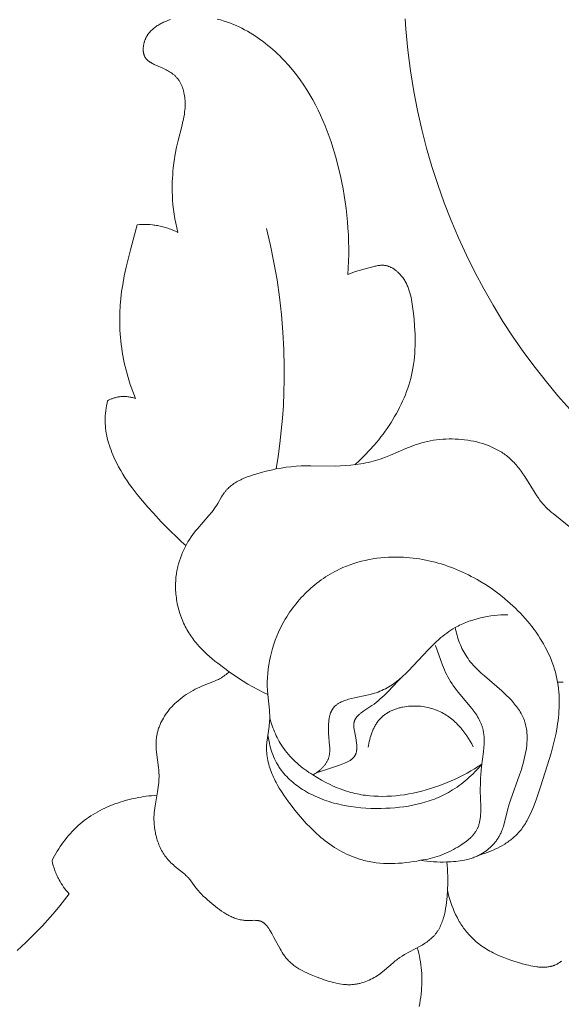
# Model space of a CAD drawing. Units: millimetres. Extents: x 5621 to 13363, y 1997 to 5322.
# Drawn here: x 6905 to 6932, y 4365 to 4415 of the extents above; entities that cross this region are included whole.
import ezdxf

# ---------------------------------------------------------------- set-up
doc = ezdxf.new("R2010")
doc.units = ezdxf.units.MM
doc.header["$PDMODE"] = 3
doc.layers.get('0').update_dxf_attribs({"lineweight": 13})
doc.layers.add('АИ_Деревянные конструкции', color=250, linetype='Continuous', lineweight=15)
doc.styles.add('style1', font='txt')
doc.dimstyles.new('1_2', dxfattribs={"dimtxt": 14, "dimasz": 6, "dimexe": 0, "dimexo": 0, "dimgap": 6, "dimtad": 1, "dimdec": 0, "dimtxsty": 'style1', "dimcen": 25, "dimclrd": 1, "dimclre": 1, "dimclrt": 1, "dimadec": 0, "dimazin": 0, "dimtfac": 1, "dimtdec": 0, "dimtmove": 0, "dimatfit": 3, "dimfxl": 1, "dimtfill": 1, "dimarcsym": 0})

# ---------------------------------------------------------------- blocks, each defined once
blk = doc.blocks.new('N.VRS-005_150_321')
for points in [[(-21.512, -146.236), (-22.109, -145.555), (-22.688, -144.859), (-23.248, -144.148), (-23.811, -143.39), (-24.351, -142.615), (-24.868, -141.823), (-25.362, -141.015), (-25.833, -140.191), (-26.279, -139.353), (-26.701, -138.501), (-27.099, -137.635), (-27.471, -136.755), (-27.818, -135.864), (-28.139, -134.96), (-28.433, -134.045), (-28.701, -133.12), (-28.941, -132.184), (-29.154, -131.239), (-29.339, -130.285), (-29.506, -129.248), (-29.639, -128.204), (-29.737, -127.154), (-29.772, -126.628)], [(-41.199, -137.358), (-41.254, -137.13), (-41.303, -136.901), (-41.346, -136.671), (-41.384, -136.439), (-41.415, -136.207), (-41.441, -135.973), (-41.46, -135.739), (-41.473, -135.505), (-41.479, -135.331), (-41.481, -135.158), (-41.48, -134.984), (-41.475, -134.81), (-41.467, -134.636), (-41.456, -134.462), (-41.442, -134.289), (-41.424, -134.116), (-41.38, -133.77), (-41.324, -133.426), (-41.256, -133.085), (-41.178, -132.745), (-40.994, -132.034), (-40.938, -131.796), (-40.913, -131.676), (-40.89, -131.556), (-40.87, -131.435), (-40.854, -131.314), (-40.842, -131.192), (-40.837, -131.13), (-40.834, -131.069), (-40.831, -131.007), (-40.83, -130.945), (-40.83, -130.882), (-40.832, -130.82), (-40.835, -130.74), (-40.841, -130.66), (-40.85, -130.58), (-40.861, -130.5), (-40.874, -130.421), (-40.89, -130.342), (-40.899, -130.303), (-40.908, -130.264), (-40.918, -130.225), (-40.929, -130.187), (-40.941, -130.149), (-40.953, -130.111), (-40.966, -130.074), (-40.98, -130.038), (-40.994, -130.001), (-41.01, -129.965), (-41.025, -129.93), (-41.042, -129.895), (-41.06, -129.861), (-41.078, -129.827), (-41.097, -129.794), (-41.117, -129.762), (-41.137, -129.73), (-41.159, -129.699), (-41.181, -129.668), (-41.204, -129.639), (-41.225, -129.613), (-41.247, -129.588), (-41.269, -129.564), (-41.292, -129.54), (-41.315, -129.517), (-41.339, -129.494), (-41.364, -129.472), (-41.389, -129.45), (-41.415, -129.429), (-41.441, -129.408), (-41.467, -129.388), (-41.495, -129.368), (-41.55, -129.329), (-41.608, -129.292), (-41.667, -129.257), (-41.727, -129.222), (-41.789, -129.189), (-41.852, -129.157), (-41.982, -129.095), (-42.378, -128.92), (-42.429, -128.895), (-42.479, -128.87), (-42.527, -128.844), (-42.551, -128.83), (-42.574, -128.816), (-42.597, -128.802), (-42.619, -128.787), (-42.641, -128.772), (-42.662, -128.757), (-42.682, -128.741), (-42.702, -128.724), (-42.721, -128.707), (-42.74, -128.69), (-42.749, -128.681), (-42.757, -128.672), (-42.766, -128.663), (-42.774, -128.653), (-42.783, -128.644), (-42.791, -128.634), (-42.798, -128.624), (-42.806, -128.615), (-42.813, -128.604), (-42.821, -128.594), (-42.827, -128.584), (-42.834, -128.573), (-42.841, -128.562), (-42.847, -128.551), (-42.853, -128.54), (-42.859, -128.528), (-42.865, -128.517), (-42.87, -128.505), (-42.876, -128.493), (-42.88, -128.481), (-42.885, -128.468), (-42.89, -128.456), (-42.894, -128.444), (-42.898, -128.431), (-42.902, -128.418), (-42.906, -128.405), (-42.909, -128.392), (-42.912, -128.379), (-42.918, -128.353), (-42.923, -128.326), (-42.927, -128.298), (-42.931, -128.271), (-42.933, -128.243), (-42.935, -128.214), (-42.936, -128.186), (-42.936, -128.157), (-42.935, -128.129), (-42.934, -128.1), (-42.932, -128.071), (-42.929, -128.042), (-42.926, -128.012), (-42.922, -127.983), (-42.917, -127.954), (-42.912, -127.925), (-42.906, -127.896), (-42.899, -127.868), (-42.892, -127.839), (-42.884, -127.811), (-42.876, -127.783), (-42.867, -127.755), (-42.857, -127.727), (-42.847, -127.7), (-42.837, -127.675), (-42.827, -127.65), (-42.816, -127.626), (-42.804, -127.601), (-42.792, -127.578), (-42.78, -127.554), (-42.767, -127.531), (-42.754, -127.508), (-42.741, -127.485), (-42.727, -127.463), (-42.713, -127.441), (-42.698, -127.419), (-42.683, -127.398), (-42.667, -127.377), (-42.651, -127.356), (-42.635, -127.336), (-42.619, -127.316), (-42.602, -127.296), (-42.567, -127.257), (-42.531, -127.22), (-42.493, -127.183), (-42.454, -127.148), (-42.415, -127.114), (-42.374, -127.081), (-42.332, -127.049), (-42.289, -127.018), (-42.245, -126.989), (-42.2, -126.96), (-42.154, -126.932), (-42.108, -126.905), (-42.061, -126.88), (-42.013, -126.855), (-41.965, -126.831), (-41.916, -126.808), (-41.867, -126.787), (-41.817, -126.766), (-41.767, -126.745), (-41.665, -126.708), (-41.563, -126.673)], [(-39.222, -126.643), (-39.046, -126.691), (-38.873, -126.744), (-38.701, -126.802), (-38.554, -126.856), (-38.408, -126.914), (-38.264, -126.976), (-38.122, -127.041), (-37.981, -127.11), (-37.842, -127.182), (-37.705, -127.257), (-37.569, -127.336), (-37.435, -127.417), (-37.303, -127.502), (-37.172, -127.59), (-37.044, -127.68), (-36.917, -127.773), (-36.792, -127.869), (-36.669, -127.968), (-36.547, -128.069), (-36.428, -128.172), (-36.31, -128.278), (-36.195, -128.386), (-36.081, -128.496), (-35.969, -128.609), (-35.86, -128.723), (-35.646, -128.957), (-35.441, -129.199), (-35.244, -129.447), (-35.055, -129.701), (-34.875, -129.96), (-34.716, -130.203), (-34.565, -130.451), (-34.42, -130.702), (-34.283, -130.956), (-34.152, -131.213), (-34.028, -131.473), (-33.91, -131.736), (-33.799, -132.002), (-33.693, -132.27), (-33.593, -132.54), (-33.499, -132.812), (-33.41, -133.087), (-33.326, -133.363), (-33.248, -133.641), (-33.104, -134.2), (-33.03, -134.524), (-32.961, -134.849), (-32.899, -135.175), (-32.842, -135.502), (-32.791, -135.83), (-32.747, -136.159), (-32.709, -136.489), (-32.677, -136.819), (-32.651, -137.15), (-32.632, -137.48), (-32.619, -137.811), (-32.613, -138.142), (-32.613, -138.473), (-32.62, -138.804), (-32.634, -139.134), (-32.654, -139.463)], [(-43.327, -145.694), (-43.462, -145.346), (-43.586, -144.993), (-43.698, -144.636), (-43.75, -144.456), (-43.798, -144.275), (-43.843, -144.094), (-43.885, -143.911), (-43.923, -143.728), (-43.958, -143.544), (-43.99, -143.359), (-44.018, -143.174), (-44.042, -142.989), (-44.064, -142.803), (-44.08, -142.626), (-44.094, -142.45), (-44.104, -142.273), (-44.111, -142.096), (-44.117, -141.742), (-44.11, -141.388), (-44.092, -141.035), (-44.062, -140.682), (-44.021, -140.331), (-43.968, -139.982), (-43.887, -139.541), (-43.793, -139.103), (-43.581, -138.232), (-43.248, -136.974)], [(-43.248, -136.974), (-43.119, -136.964), (-42.99, -136.958), (-42.861, -136.956), (-42.732, -136.959), (-42.603, -136.966), (-42.474, -136.978), (-42.41, -136.986), (-42.346, -136.994), (-42.282, -137.004), (-42.218, -137.015), (-42.152, -137.028), (-42.086, -137.042), (-42.02, -137.057), (-41.955, -137.073), (-41.89, -137.091), (-41.825, -137.11), (-41.76, -137.13), (-41.696, -137.151), (-41.633, -137.173), (-41.569, -137.196), (-41.444, -137.246), (-41.321, -137.3), (-41.199, -137.358)], [(-36.258, -149.236), (-36.159, -148.602), (-36.073, -147.965), (-36.001, -147.327), (-35.942, -146.686), (-35.898, -146.045), (-35.867, -145.402), (-35.851, -144.759), (-35.849, -144.116), (-35.87, -143.237), (-35.917, -142.359), (-35.991, -141.483), (-36.091, -140.609), (-36.216, -139.739), (-36.367, -138.874), (-36.543, -138.013), (-36.743, -137.159)], [(-32.654, -139.463), (-32.527, -139.414), (-32.4, -139.369), (-32.271, -139.327), (-31.612, -139.139), (-31.407, -139.082), (-31.304, -139.056), (-31.252, -139.045), (-31.201, -139.034), (-31.149, -139.025), (-31.098, -139.018), (-31.072, -139.015), (-31.047, -139.012), (-31.021, -139.01), (-30.995, -139.008), (-30.97, -139.007), (-30.945, -139.006), (-30.919, -139.006), (-30.894, -139.007), (-30.869, -139.008), (-30.844, -139.01), (-30.819, -139.013), (-30.794, -139.016), (-30.778, -139.018), (-30.763, -139.021), (-30.732, -139.027), (-30.701, -139.034), (-30.671, -139.043), (-30.64, -139.052), (-30.61, -139.062), (-30.58, -139.073), (-30.55, -139.085), (-30.521, -139.098), (-30.492, -139.112), (-30.463, -139.127), (-30.434, -139.143), (-30.405, -139.159), (-30.377, -139.176), (-30.349, -139.194), (-30.322, -139.212), (-30.294, -139.231), (-30.267, -139.251), (-30.241, -139.272), (-30.215, -139.293), (-30.189, -139.315), (-30.164, -139.337), (-30.139, -139.359), (-30.114, -139.383), (-30.09, -139.406), (-30.066, -139.43), (-30.043, -139.455), (-30.02, -139.48), (-29.976, -139.53), (-29.934, -139.582), (-29.899, -139.629), (-29.865, -139.676), (-29.833, -139.724), (-29.802, -139.772), (-29.773, -139.822), (-29.745, -139.872), (-29.719, -139.922), (-29.694, -139.973), (-29.67, -140.025), (-29.648, -140.077), (-29.627, -140.129), (-29.607, -140.183), (-29.588, -140.236), (-29.57, -140.29), (-29.553, -140.344), (-29.537, -140.399), (-29.507, -140.51), (-29.482, -140.622), (-29.459, -140.734), (-29.438, -140.848), (-29.403, -141.078), (-29.375, -141.308), (-29.333, -141.695), (-29.302, -142.082), (-29.283, -142.466), (-29.278, -142.658), (-29.276, -142.849), (-29.279, -143.04), (-29.285, -143.23), (-29.296, -143.42), (-29.311, -143.609), (-29.332, -143.797), (-29.357, -143.985), (-29.387, -144.171), (-29.422, -144.358), (-29.459, -144.524), (-29.5, -144.691), (-29.546, -144.856), (-29.596, -145.02), (-29.65, -145.184), (-29.708, -145.347), (-29.77, -145.508), (-29.836, -145.669), (-29.906, -145.828), (-29.979, -145.986), (-30.056, -146.143), (-30.136, -146.299), (-30.22, -146.453), (-30.307, -146.606), (-30.397, -146.757), (-30.49, -146.906), (-30.586, -147.054), (-30.685, -147.2), (-30.786, -147.344), (-30.891, -147.486), (-30.997, -147.627), (-31.107, -147.765), (-31.332, -148.036), (-31.566, -148.298), (-31.807, -148.55), (-32.055, -148.793), (-32.31, -149.026)], [(-40.788, -153.08), (-41.005, -152.89), (-41.217, -152.696), (-41.631, -152.298), (-42.033, -151.886), (-42.425, -151.463), (-42.704, -151.152), (-42.977, -150.835), (-43.241, -150.511), (-43.495, -150.18), (-43.617, -150.011), (-43.736, -149.839), (-43.851, -149.665), (-43.961, -149.489), (-44.068, -149.31), (-44.17, -149.127), (-44.267, -148.942), (-44.358, -148.753), (-44.411, -148.639), (-44.461, -148.523), (-44.509, -148.406), (-44.554, -148.288), (-44.597, -148.169), (-44.637, -148.05), (-44.674, -147.929), (-44.708, -147.808), (-44.739, -147.686), (-44.767, -147.564), (-44.79, -147.441), (-44.81, -147.317), (-44.826, -147.193), (-44.838, -147.069), (-44.846, -146.945), (-44.849, -146.882), (-44.85, -146.82), (-44.85, -146.756), (-44.849, -146.692), (-44.846, -146.628), (-44.843, -146.564), (-44.833, -146.436), (-44.819, -146.309), (-44.8, -146.182), (-44.778, -146.056), (-44.752, -145.93), (-44.723, -145.806)], [(-44.723, -145.806), (-44.687, -145.787), (-44.651, -145.77), (-44.614, -145.753), (-44.577, -145.736), (-44.54, -145.721), (-44.502, -145.707), (-44.464, -145.693), (-44.426, -145.68), (-44.387, -145.668), (-44.348, -145.657), (-44.309, -145.646), (-44.269, -145.637), (-44.23, -145.629), (-44.19, -145.621), (-44.15, -145.615), (-44.11, -145.609), (-44.06, -145.604), (-44.011, -145.6), (-43.961, -145.598), (-43.912, -145.598), (-43.862, -145.598), (-43.812, -145.6), (-43.763, -145.604), (-43.713, -145.609), (-43.664, -145.615), (-43.615, -145.623), (-43.566, -145.631), (-43.517, -145.641), (-43.469, -145.653), (-43.421, -145.665), (-43.374, -145.679), (-43.327, -145.694)], [(-36.683, -160.561), (-36.936, -160.44), (-37.185, -160.311), (-37.431, -160.176), (-37.673, -160.035), (-37.912, -159.888), (-38.149, -159.736), (-38.617, -159.418), (-38.907, -159.21), (-39.192, -158.995), (-39.332, -158.884), (-39.469, -158.771), (-39.604, -158.655), (-39.736, -158.536), (-39.864, -158.415), (-39.99, -158.29), (-40.111, -158.162), (-40.227, -158.03), (-40.284, -157.962), (-40.34, -157.894), (-40.394, -157.825), (-40.447, -157.755), (-40.498, -157.683), (-40.549, -157.611), (-40.598, -157.537), (-40.645, -157.463), (-40.693, -157.384), (-40.739, -157.303), (-40.784, -157.221), (-40.827, -157.139), (-40.868, -157.055), (-40.908, -156.97), (-40.946, -156.885), (-40.982, -156.798), (-41.016, -156.711), (-41.049, -156.622), (-41.08, -156.533), (-41.108, -156.444), (-41.136, -156.353), (-41.161, -156.263), (-41.184, -156.171), (-41.206, -156.079), (-41.225, -155.987), (-41.243, -155.894), (-41.258, -155.801), (-41.272, -155.708), (-41.284, -155.614), (-41.294, -155.52), (-41.302, -155.426), (-41.307, -155.332), (-41.311, -155.238), (-41.313, -155.144), (-41.313, -155.05), (-41.31, -154.956), (-41.306, -154.862), (-41.299, -154.769), (-41.29, -154.676), (-41.279, -154.583), (-41.269, -154.508), (-41.257, -154.434), (-41.244, -154.361), (-41.23, -154.287), (-41.214, -154.214), (-41.197, -154.141), (-41.179, -154.069), (-41.159, -153.997), (-41.117, -153.854), (-41.069, -153.712), (-41.017, -153.572), (-40.96, -153.434), (-40.898, -153.298), (-40.832, -153.163), (-40.762, -153.031), (-40.688, -152.902), (-40.61, -152.775), (-40.528, -152.65), (-40.443, -152.528), (-40.354, -152.409), (-40.285, -152.323), (-40.215, -152.237), (-39.635, -151.575), (-39.496, -151.405), (-39.429, -151.318), (-39.364, -151.23), (-39.301, -151.14), (-39.241, -151.047), (-39.192, -150.966), (-39.002, -150.636), (-38.953, -150.556), (-38.927, -150.517), (-38.901, -150.478), (-38.874, -150.44), (-38.846, -150.403), (-38.827, -150.378), (-38.806, -150.353), (-38.786, -150.329), (-38.765, -150.305), (-38.744, -150.281), (-38.722, -150.258), (-38.677, -150.213), (-38.631, -150.169), (-38.583, -150.127), (-38.534, -150.086), (-38.483, -150.047), (-38.431, -150.009), (-38.378, -149.972), (-38.324, -149.937), (-38.268, -149.902), (-38.212, -149.869), (-38.154, -149.837), (-38.096, -149.807), (-38.037, -149.777), (-37.976, -149.748), (-37.915, -149.721), (-37.792, -149.668), (-37.665, -149.619), (-37.537, -149.573), (-37.408, -149.53), (-37.277, -149.489), (-37.016, -149.415), (-36.762, -149.349), (-36.51, -149.289), (-36.259, -149.236), (-36.009, -149.191), (-35.759, -149.152), (-35.51, -149.121), (-35.26, -149.098), (-35.009, -149.082), (-34.764, -149.075), (-34.517, -149.073), (-33.273, -149.088), (-33.023, -149.082), (-32.768, -149.069), (-32.514, -149.048), (-32.26, -149.019), (-32.008, -148.982), (-31.883, -148.959), (-31.758, -148.935), (-31.634, -148.908), (-31.511, -148.879), (-31.389, -148.848), (-31.267, -148.814), (-31.146, -148.778), (-31.027, -148.739), (-30.896, -148.693), (-30.767, -148.645), (-30.51, -148.542), (-29.745, -148.214), (-29.485, -148.109), (-29.353, -148.06), (-29.22, -148.013), (-29.084, -147.969), (-28.947, -147.928), (-28.801, -147.889), (-28.653, -147.854), (-28.503, -147.824), (-28.352, -147.797), (-28.198, -147.775), (-28.044, -147.757), (-27.889, -147.744), (-27.732, -147.734), (-27.576, -147.729), (-27.419, -147.728), (-27.262, -147.732), (-27.105, -147.74), (-26.948, -147.752), (-26.792, -147.769), (-26.637, -147.79), (-26.483, -147.815), (-26.331, -147.845), (-26.18, -147.88), (-26.031, -147.919), (-25.884, -147.963), (-25.739, -148.011), (-25.597, -148.064), (-25.526, -148.092), (-25.457, -148.122), (-25.388, -148.152), (-25.32, -148.184), (-25.253, -148.217), (-25.187, -148.251), (-25.122, -148.286), (-25.057, -148.322), (-24.994, -148.36), (-24.931, -148.399), (-24.87, -148.439), (-24.809, -148.48), (-24.749, -148.522), (-24.691, -148.566), (-24.633, -148.611), (-24.577, -148.657), (-24.522, -148.704), (-24.468, -148.752), (-24.415, -148.802), (-24.364, -148.853), (-24.308, -148.911), (-24.254, -148.97), (-24.202, -149.03), (-24.15, -149.092), (-24.1, -149.155), (-24.051, -149.219), (-23.956, -149.349), (-23.864, -149.483), (-23.775, -149.62), (-23.257, -150.452), (-23.166, -150.587), (-23.072, -150.719), (-23.024, -150.783), (-22.975, -150.847), (-22.925, -150.909), (-22.873, -150.97), (-22.792, -151.061), (-22.709, -151.148), (-22.622, -151.234), (-22.534, -151.317), (-22.443, -151.398), (-22.351, -151.478), (-21.382, -152.252)], [(-29.011, -168.884), (-29.191, -168.921), (-29.373, -168.953), (-29.557, -168.981), (-29.742, -169.004), (-29.927, -169.022), (-30.114, -169.036), (-30.3, -169.045), (-30.487, -169.048), (-30.673, -169.046), (-30.859, -169.038), (-31.044, -169.025), (-31.228, -169.005), (-31.41, -168.98), (-31.501, -168.965), (-31.591, -168.948), (-31.68, -168.93), (-31.769, -168.91), (-31.858, -168.888), (-31.946, -168.865), (-32.079, -168.826), (-32.211, -168.783), (-32.341, -168.736), (-32.469, -168.686), (-32.597, -168.632), (-32.722, -168.574), (-32.847, -168.513), (-32.969, -168.448), (-33.091, -168.381), (-33.211, -168.31), (-33.329, -168.236), (-33.446, -168.159), (-33.562, -168.079), (-33.676, -167.996), (-33.789, -167.911), (-33.901, -167.823), (-34.011, -167.732), (-34.12, -167.639), (-34.227, -167.543), (-34.333, -167.445), (-34.541, -167.243), (-34.745, -167.033), (-34.943, -166.815), (-35.136, -166.591), (-35.324, -166.361), (-35.507, -166.125), (-35.633, -165.956), (-35.757, -165.784), (-35.877, -165.61), (-35.992, -165.434), (-36.101, -165.257), (-36.205, -165.077), (-36.254, -164.986), (-36.301, -164.895), (-36.347, -164.804), (-36.39, -164.712), (-36.432, -164.62), (-36.471, -164.527), (-36.508, -164.434), (-36.543, -164.34), (-36.575, -164.246), (-36.604, -164.152), (-36.631, -164.058), (-36.655, -163.963), (-36.677, -163.867), (-36.695, -163.771), (-36.711, -163.675), (-36.723, -163.579), (-36.732, -163.482), (-36.738, -163.385), (-36.74, -163.337), (-36.74, -163.288), (-36.74, -163.239), (-36.739, -163.191), (-36.736, -163.106), (-36.729, -163.021), (-36.721, -162.936), (-36.711, -162.851), (-36.612, -162.165), (-36.602, -162.079), (-36.593, -161.993), (-36.587, -161.907), (-36.583, -161.821), (-36.581, -161.742), (-36.581, -161.664), (-36.584, -161.585), (-36.587, -161.506), (-36.599, -161.349), (-36.683, -160.561), (-36.698, -160.35), (-36.704, -160.137), (-36.704, -159.924), (-36.696, -159.712), (-36.681, -159.499), (-36.659, -159.287), (-36.63, -159.076), (-36.593, -158.865), (-36.55, -158.656), (-36.5, -158.448), (-36.443, -158.242), (-36.379, -158.037), (-36.308, -157.835), (-36.23, -157.635), (-36.146, -157.437), (-36.054, -157.243), (-35.994, -157.123), (-35.932, -157.004), (-35.867, -156.887), (-35.799, -156.771), (-35.729, -156.657), (-35.657, -156.544), (-35.582, -156.432), (-35.505, -156.322), (-35.426, -156.213), (-35.344, -156.106), (-35.261, -156.001), (-35.175, -155.898), (-35.087, -155.796), (-34.997, -155.696), (-34.906, -155.598), (-34.812, -155.502), (-34.716, -155.408), (-34.619, -155.316), (-34.519, -155.226), (-34.418, -155.138), (-34.315, -155.052), (-34.211, -154.969), (-34.104, -154.888), (-33.997, -154.809), (-33.887, -154.732), (-33.776, -154.659), (-33.664, -154.587), (-33.55, -154.518), (-33.434, -154.452), (-33.318, -154.388), (-33.2, -154.327), (-33.08, -154.269), (-32.902, -154.188), (-32.72, -154.112), (-32.537, -154.043), (-32.351, -153.98), (-32.164, -153.923), (-31.974, -153.871), (-31.783, -153.826), (-31.591, -153.786), (-31.398, -153.751), (-31.203, -153.722), (-31.008, -153.699), (-30.812, -153.681), (-30.616, -153.668), (-30.42, -153.661), (-30.224, -153.659), (-30.028, -153.662), (-29.867, -153.669), (-29.705, -153.679), (-29.544, -153.692), (-29.384, -153.709), (-29.224, -153.729), (-29.064, -153.752), (-28.905, -153.779), (-28.747, -153.809), (-28.588, -153.842), (-28.431, -153.879), (-28.274, -153.918), (-28.118, -153.961), (-27.963, -154.007), (-27.808, -154.056), (-27.655, -154.108), (-27.502, -154.163), (-27.349, -154.221), (-27.198, -154.282), (-27.048, -154.345), (-26.899, -154.412), (-26.75, -154.482), (-26.603, -154.554), (-26.457, -154.629), (-26.312, -154.707), (-26.168, -154.787), (-26.025, -154.87), (-25.743, -155.044), (-25.467, -155.229), (-25.196, -155.423), (-25.054, -155.53), (-24.914, -155.64), (-24.776, -155.753), (-24.639, -155.868), (-24.505, -155.986), (-24.373, -156.106), (-24.244, -156.229), (-24.117, -156.354), (-23.992, -156.481), (-23.871, -156.611), (-23.752, -156.743), (-23.636, -156.877), (-23.523, -157.014), (-23.413, -157.152), (-23.307, -157.292), (-23.204, -157.435), (-23.104, -157.579), (-23.008, -157.726), (-22.917, -157.874), (-22.828, -158.023), (-22.744, -158.175), (-22.665, -158.328), (-22.589, -158.483), (-22.518, -158.64), (-22.451, -158.798), (-22.389, -158.957), (-22.332, -159.118), (-22.28, -159.281), (-22.232, -159.444), (-22.19, -159.609), (-22.153, -159.776), (-22.121, -159.943), (-22.096, -160.101), (-22.076, -160.26), (-22.061, -160.42), (-22.05, -160.58), (-22.043, -160.741), (-22.04, -160.902), (-22.041, -161.063), (-22.046, -161.225), (-22.054, -161.386), (-22.066, -161.547), (-22.081, -161.708), (-22.1, -161.869), (-22.121, -162.029), (-22.145, -162.189), (-22.202, -162.506), (-22.273, -162.841), (-22.354, -163.173), (-22.444, -163.503), (-22.54, -163.831), (-22.965, -165.147), (-23.183, -165.799), (-23.302, -166.121), (-23.365, -166.279), (-23.431, -166.436), (-23.501, -166.589), (-23.576, -166.74), (-23.615, -166.814), (-23.655, -166.887), (-23.697, -166.959), (-23.74, -167.03), (-23.784, -167.1), (-23.83, -167.169), (-23.877, -167.236), (-23.926, -167.302), (-23.977, -167.367), (-24.029, -167.431), (-24.083, -167.493), (-24.139, -167.554), (-24.186, -167.602), (-24.235, -167.65), (-24.284, -167.696), (-24.335, -167.741), (-24.387, -167.786), (-24.44, -167.829), (-24.494, -167.872), (-24.549, -167.913), (-24.604, -167.953), (-24.661, -167.993), (-24.719, -168.031), (-24.777, -168.069), (-24.896, -168.141), (-25.018, -168.209), (-25.142, -168.273), (-25.269, -168.334), (-25.397, -168.391), (-25.526, -168.444), (-25.657, -168.494), (-25.788, -168.54), (-25.92, -168.582), (-26.052, -168.621)], [(-24.628, -156.558), (-24.799, -156.56), (-24.97, -156.568), (-25.141, -156.58), (-25.313, -156.596), (-25.484, -156.618), (-25.655, -156.645), (-25.825, -156.676), (-25.994, -156.713), (-26.162, -156.755), (-26.328, -156.803), (-26.492, -156.855), (-26.573, -156.884), (-26.653, -156.914), (-26.733, -156.945), (-26.812, -156.977), (-26.89, -157.012), (-26.968, -157.047), (-27.045, -157.084), (-27.12, -157.122), (-27.195, -157.162), (-27.27, -157.204), (-27.377, -157.267), (-27.482, -157.333), (-27.585, -157.403), (-27.687, -157.475), (-27.786, -157.55), (-27.885, -157.627), (-27.981, -157.706), (-28.076, -157.787), (-28.262, -157.956), (-28.444, -158.131), (-28.621, -158.311), (-29.607, -159.369), (-29.748, -159.508), (-29.891, -159.643), (-29.965, -159.708), (-30.039, -159.772), (-30.114, -159.835), (-30.191, -159.896), (-30.269, -159.956), (-30.349, -160.014), (-30.43, -160.069), (-30.512, -160.123), (-30.597, -160.175), (-30.683, -160.225), (-30.771, -160.272), (-30.861, -160.317), (-30.952, -160.36), (-31.047, -160.399), (-31.143, -160.437), (-31.241, -160.471), (-31.315, -160.494), (-31.391, -160.517), (-31.544, -160.557), (-31.7, -160.594), (-32.326, -160.726), (-32.477, -160.762), (-32.623, -160.801), (-32.694, -160.822), (-32.763, -160.845), (-32.831, -160.869), (-32.897, -160.894), (-32.929, -160.908), (-32.96, -160.922), (-32.991, -160.936), (-33.022, -160.951), (-33.051, -160.966), (-33.08, -160.982), (-33.109, -160.999), (-33.137, -161.016), (-33.164, -161.034), (-33.191, -161.052), (-33.216, -161.071), (-33.241, -161.091), (-33.266, -161.111), (-33.289, -161.132), (-33.312, -161.153), (-33.323, -161.165), (-33.334, -161.176), (-33.345, -161.187), (-33.355, -161.199), (-33.365, -161.211), (-33.375, -161.223), (-33.385, -161.235), (-33.395, -161.248), (-33.404, -161.26), (-33.413, -161.273), (-33.424, -161.289), (-33.435, -161.306), (-33.445, -161.323), (-33.455, -161.34), (-33.465, -161.358), (-33.474, -161.376), (-33.483, -161.394), (-33.492, -161.412), (-33.501, -161.431), (-33.509, -161.45), (-33.516, -161.469), (-33.524, -161.488), (-33.538, -161.528), (-33.551, -161.568), (-33.563, -161.61), (-33.573, -161.652), (-33.583, -161.695), (-33.592, -161.739), (-33.6, -161.783), (-33.606, -161.829), (-33.612, -161.874), (-33.617, -161.921), (-33.621, -161.968), (-33.625, -162.015), (-33.629, -162.111), (-33.631, -162.208), (-33.63, -162.307), (-33.627, -162.405), (-33.623, -162.504), (-33.571, -163.144), (-33.568, -163.216), (-33.566, -163.286), (-33.566, -163.356), (-33.567, -163.39), (-33.568, -163.424), (-33.57, -163.459), (-33.573, -163.492), (-33.577, -163.526), (-33.581, -163.559), (-33.586, -163.592), (-33.592, -163.625), (-33.599, -163.658), (-33.607, -163.69), (-33.615, -163.722), (-33.625, -163.754), (-33.636, -163.785), (-33.648, -163.817), (-33.661, -163.847), (-33.674, -163.877), (-33.689, -163.907), (-33.705, -163.936), (-33.722, -163.965), (-33.739, -163.994), (-33.758, -164.023), (-33.777, -164.051), (-33.798, -164.079), (-33.819, -164.106), (-33.84, -164.133), (-33.863, -164.16), (-33.886, -164.186), (-33.91, -164.212), (-33.934, -164.238), (-33.959, -164.263), (-33.985, -164.288), (-34.011, -164.312), (-34.037, -164.336), (-34.064, -164.359), (-34.119, -164.404), (-34.176, -164.448), (-34.234, -164.489), (-34.292, -164.528), (-34.351, -164.565), (-34.411, -164.599)], [(-29.011, -168.884), (-28.848, -168.911), (-28.685, -168.933), (-28.521, -168.949), (-28.357, -168.961), (-28.191, -168.969), (-28.026, -168.972), (-27.859, -168.971), (-27.692, -168.967), (-27.467, -168.957), (-27.354, -168.948), (-27.241, -168.938), (-27.129, -168.926), (-27.017, -168.91), (-26.906, -168.893), (-26.795, -168.872), (-26.686, -168.848), (-26.578, -168.82), (-26.524, -168.805), (-26.47, -168.789), (-26.417, -168.772), (-26.365, -168.754), (-26.312, -168.735), (-26.26, -168.715), (-26.209, -168.694), (-26.158, -168.672), (-26.107, -168.648), (-26.057, -168.624), (-26.008, -168.598), (-25.959, -168.571), (-25.92, -168.549), (-25.881, -168.525), (-25.843, -168.501), (-25.805, -168.477), (-25.768, -168.451), (-25.731, -168.425), (-25.694, -168.398), (-25.658, -168.37), (-25.623, -168.342), (-25.588, -168.313), (-25.553, -168.283), (-25.519, -168.253), (-25.486, -168.222), (-25.453, -168.191), (-25.421, -168.158), (-25.389, -168.126), (-25.358, -168.092), (-25.328, -168.059), (-25.298, -168.024), (-25.269, -167.989), (-25.241, -167.954), (-25.213, -167.918), (-25.187, -167.882), (-25.16, -167.845), (-25.135, -167.807), (-25.11, -167.77), (-25.087, -167.731), (-25.064, -167.693), (-25.042, -167.654), (-25.02, -167.614), (-25, -167.574), (-24.98, -167.534), (-24.965, -167.5), (-24.949, -167.466), (-24.921, -167.396), (-24.894, -167.326), (-24.87, -167.255), (-24.847, -167.184), (-24.826, -167.112), (-24.613, -166.249), (-24.575, -166.12), (-24.494, -165.864), (-24.031, -164.59), (-23.943, -164.325), (-23.898, -164.177), (-23.855, -164.027), (-23.814, -163.876), (-23.778, -163.723), (-23.745, -163.57), (-23.716, -163.417), (-23.692, -163.264), (-23.674, -163.111), (-23.667, -163.034), (-23.661, -162.958), (-23.657, -162.882), (-23.654, -162.807), (-23.653, -162.732), (-23.654, -162.657), (-23.657, -162.582), (-23.661, -162.508), (-23.667, -162.435), (-23.675, -162.362), (-23.685, -162.29), (-23.697, -162.218), (-23.712, -162.147), (-23.728, -162.077), (-23.746, -162.007), (-23.767, -161.938), (-23.78, -161.901), (-23.793, -161.864), (-23.806, -161.827), (-23.821, -161.79), (-23.852, -161.718), (-23.885, -161.646), (-23.921, -161.576), (-23.959, -161.506), (-23.999, -161.437), (-24.041, -161.369), (-24.085, -161.302), (-24.132, -161.235), (-24.18, -161.17), (-24.23, -161.105), (-24.281, -161.04), (-24.334, -160.977), (-24.445, -160.852), (-24.561, -160.729), (-24.681, -160.609), (-24.804, -160.49), (-24.931, -160.374), (-25.793, -159.629), (-25.959, -159.481), (-26.119, -159.33), (-26.197, -159.253), (-26.273, -159.175), (-26.347, -159.096), (-26.419, -159.014), (-26.489, -158.932), (-26.556, -158.847), (-26.621, -158.76), (-26.683, -158.671), (-26.736, -158.589), (-26.787, -158.505), (-26.835, -158.419), (-26.881, -158.331), (-26.925, -158.242), (-26.967, -158.152), (-27.007, -158.061), (-27.044, -157.968), (-27.08, -157.875), (-27.113, -157.78), (-27.144, -157.685), (-27.173, -157.589), (-27.2, -157.493), (-27.225, -157.397), (-27.248, -157.3), (-27.27, -157.204)], [(-29.011, -168.884), (-28.888, -168.868), (-28.765, -168.848), (-28.644, -168.825), (-28.523, -168.798), (-28.403, -168.768), (-28.284, -168.734), (-28.165, -168.697), (-28.048, -168.656), (-27.931, -168.612), (-27.814, -168.565), (-27.699, -168.515), (-27.584, -168.462), (-27.47, -168.406), (-27.357, -168.346), (-27.244, -168.284), (-27.133, -168.219), (-26.983, -168.127), (-26.909, -168.078), (-26.837, -168.029), (-26.766, -167.977), (-26.697, -167.925), (-26.629, -167.87), (-26.564, -167.814), (-26.532, -167.785), (-26.501, -167.756), (-26.471, -167.727), (-26.441, -167.697), (-26.412, -167.666), (-26.384, -167.635), (-26.357, -167.604), (-26.33, -167.572), (-26.305, -167.54), (-26.28, -167.507), (-26.257, -167.474), (-26.234, -167.44), (-26.212, -167.406), (-26.192, -167.371), (-26.173, -167.335), (-26.154, -167.299), (-26.144, -167.279), (-26.135, -167.258), (-26.117, -167.216), (-26.101, -167.174), (-26.086, -167.131), (-26.072, -167.087), (-26.059, -167.043), (-26.048, -166.998), (-26.038, -166.953), (-26.029, -166.908), (-26.021, -166.862), (-26.013, -166.815), (-26.007, -166.768), (-26.002, -166.721), (-25.997, -166.674), (-25.99, -166.578), (-25.986, -166.481), (-25.984, -166.383), (-25.986, -166.186), (-26.004, -165.381), (-25.998, -164.977), (-25.989, -164.776), (-25.977, -164.575), (-25.96, -164.373), (-25.939, -164.169), (-25.849, -163.441), (-25.826, -163.198), (-25.818, -163.078), (-25.813, -162.959), (-25.812, -162.84), (-25.813, -162.782), (-25.815, -162.723), (-25.819, -162.665), (-25.823, -162.607), (-25.829, -162.55), (-25.836, -162.493), (-25.845, -162.437), (-25.855, -162.381), (-25.867, -162.326), (-25.88, -162.271), (-25.891, -162.232), (-25.903, -162.193), (-25.915, -162.155), (-25.928, -162.116), (-25.942, -162.078), (-25.957, -162.041), (-25.972, -162.003), (-25.988, -161.966), (-26.005, -161.929), (-26.023, -161.892), (-26.06, -161.819), (-26.1, -161.747), (-26.142, -161.675), (-26.186, -161.604), (-26.232, -161.534), (-26.281, -161.464), (-26.33, -161.395), (-26.435, -161.258), (-27.112, -160.444), (-27.222, -160.305), (-27.327, -160.164), (-27.377, -160.093), (-27.426, -160.021), (-27.497, -159.909), (-27.564, -159.796), (-27.628, -159.681), (-27.688, -159.565), (-27.745, -159.448), (-27.8, -159.329), (-27.852, -159.209), (-27.901, -159.088), (-27.994, -158.845), (-28.248, -158.104)], [(-27.692, -168.967), (-27.671, -169.144), (-27.655, -169.319), (-27.644, -169.495), (-27.639, -169.672), (-27.637, -169.85), (-27.64, -170.029), (-27.654, -170.392), (-27.674, -170.697), (-27.688, -170.851), (-27.704, -171.005), (-27.724, -171.158), (-27.748, -171.31), (-27.776, -171.46), (-27.792, -171.534), (-27.809, -171.608), (-27.827, -171.681), (-27.847, -171.753), (-27.868, -171.824), (-27.891, -171.895), (-27.915, -171.964), (-27.94, -172.032), (-27.968, -172.099), (-27.997, -172.165), (-28.027, -172.23), (-28.06, -172.293), (-28.094, -172.355), (-28.112, -172.385), (-28.131, -172.415), (-28.149, -172.444), (-28.169, -172.473), (-28.189, -172.502), (-28.209, -172.53), (-28.23, -172.558), (-28.251, -172.585), (-28.273, -172.612), (-28.296, -172.639), (-28.318, -172.664), (-28.34, -172.688), (-28.363, -172.712), (-28.386, -172.735), (-28.434, -172.781), (-28.484, -172.826), (-28.535, -172.869), (-28.588, -172.911), (-28.642, -172.951), (-28.698, -172.991), (-28.755, -173.03), (-28.812, -173.067), (-28.931, -173.14), (-29.053, -173.211), (-29.807, -173.621), (-29.929, -173.694), (-30.048, -173.77), (-30.107, -173.809), (-30.164, -173.85), (-30.221, -173.893), (-30.277, -173.936), (-30.387, -174.027), (-30.814, -174.4), (-30.924, -174.491), (-30.98, -174.535), (-31.037, -174.578), (-31.111, -174.63), (-31.186, -174.681), (-31.263, -174.729), (-31.341, -174.775), (-31.421, -174.819), (-31.502, -174.861), (-31.584, -174.9), (-31.667, -174.936), (-31.751, -174.97), (-31.836, -175), (-31.922, -175.028), (-31.965, -175.041), (-32.008, -175.053), (-32.052, -175.064), (-32.095, -175.074), (-32.139, -175.084), (-32.183, -175.092), (-32.226, -175.1), (-32.27, -175.107), (-32.314, -175.113), (-32.358, -175.119), (-32.409, -175.124), (-32.461, -175.127), (-32.513, -175.13), (-32.564, -175.131), (-32.616, -175.131), (-32.668, -175.131), (-32.719, -175.129), (-32.771, -175.126), (-32.823, -175.122), (-32.874, -175.117), (-32.978, -175.104), (-33.081, -175.088), (-33.184, -175.069), (-33.288, -175.046), (-33.391, -175.021), (-33.495, -174.994), (-33.598, -174.964), (-33.805, -174.899), (-34.011, -174.827), (-34.253, -174.738), (-34.492, -174.643), (-34.609, -174.592), (-34.725, -174.539), (-34.839, -174.483), (-34.95, -174.425), (-35.059, -174.364), (-35.112, -174.332), (-35.165, -174.299), (-35.216, -174.266), (-35.267, -174.232), (-35.317, -174.197), (-35.366, -174.161), (-35.413, -174.124), (-35.46, -174.087), (-35.506, -174.048), (-35.55, -174.008), (-35.594, -173.968), (-35.636, -173.926), (-35.677, -173.883), (-35.716, -173.84), (-35.75, -173.801), (-35.782, -173.761), (-35.813, -173.721), (-35.844, -173.68), (-35.874, -173.638), (-35.903, -173.596), (-35.959, -173.509), (-36.013, -173.42), (-36.065, -173.33), (-36.367, -172.759), (-36.474, -172.565), (-36.53, -172.469), (-36.59, -172.374), (-36.631, -172.312), (-36.673, -172.251), (-36.695, -172.222), (-36.717, -172.193), (-36.74, -172.165), (-36.763, -172.138), (-36.787, -172.112), (-36.8, -172.099), (-36.812, -172.087), (-36.825, -172.075), (-36.837, -172.063), (-36.85, -172.052), (-36.863, -172.041), (-36.876, -172.03), (-36.89, -172.02), (-36.904, -172.01), (-36.917, -172.001), (-36.931, -171.992), (-36.946, -171.984), (-36.96, -171.976), (-36.975, -171.968), (-36.985, -171.963), (-36.995, -171.958), (-37.006, -171.954), (-37.016, -171.949), (-37.027, -171.945), (-37.038, -171.942), (-37.049, -171.938), (-37.06, -171.934), (-37.071, -171.931), (-37.082, -171.928), (-37.105, -171.923), (-37.128, -171.918), (-37.151, -171.914), (-37.174, -171.91), (-37.198, -171.907), (-37.222, -171.905), (-37.246, -171.903), (-37.271, -171.901), (-37.295, -171.9), (-37.345, -171.899), (-37.446, -171.9), (-37.652, -171.906), (-37.703, -171.907), (-37.754, -171.906), (-37.786, -171.904), (-37.817, -171.903), (-37.848, -171.9), (-37.879, -171.897), (-37.909, -171.894), (-37.94, -171.89), (-38.001, -171.88), (-38.061, -171.869), (-38.12, -171.855), (-38.179, -171.84), (-38.237, -171.823), (-38.295, -171.804), (-38.352, -171.783), (-38.408, -171.761), (-38.464, -171.737), (-38.52, -171.712), (-38.575, -171.686), (-38.629, -171.658), (-38.683, -171.629), (-38.737, -171.599), (-38.79, -171.568), (-38.895, -171.502), (-38.998, -171.433), (-39.1, -171.361), (-39.199, -171.286), (-39.298, -171.21), (-39.491, -171.053), (-39.709, -170.868), (-39.814, -170.774), (-39.917, -170.678), (-40.016, -170.579), (-40.065, -170.529), (-40.112, -170.477), (-40.159, -170.425), (-40.204, -170.372), (-40.248, -170.318), (-40.291, -170.263), (-40.537, -169.924), (-40.58, -169.869), (-40.624, -169.816), (-40.651, -169.785), (-40.678, -169.755), (-40.706, -169.726), (-40.735, -169.697), (-40.793, -169.641), (-40.853, -169.586), (-40.914, -169.533), (-41.36, -169.173), (-41.423, -169.12), (-41.484, -169.066), (-41.544, -169.01), (-41.602, -168.953), (-41.654, -168.897), (-41.705, -168.839), (-41.755, -168.779), (-41.802, -168.718), (-41.847, -168.655), (-41.891, -168.591), (-41.933, -168.525), (-41.973, -168.458), (-42.011, -168.39), (-42.047, -168.321), (-42.082, -168.25), (-42.114, -168.178), (-42.145, -168.105), (-42.174, -168.032), (-42.202, -167.957), (-42.227, -167.882), (-42.251, -167.806), (-42.273, -167.729), (-42.293, -167.652), (-42.311, -167.574), (-42.327, -167.495), (-42.342, -167.417), (-42.355, -167.338), (-42.366, -167.258), (-42.376, -167.179), (-42.383, -167.099), (-42.389, -167.02), (-42.393, -166.94), (-42.395, -166.861), (-42.396, -166.781), (-42.395, -166.702), (-42.392, -166.623), (-42.384, -166.503), (-42.372, -166.383), (-42.358, -166.263), (-42.341, -166.145), (-42.217, -165.442), (-42.18, -165.209), (-42.166, -165.092), (-42.154, -164.976), (-42.146, -164.859), (-42.144, -164.8), (-42.142, -164.741), (-42.142, -164.678), (-42.143, -164.614), (-42.149, -164.486), (-42.159, -164.358), (-42.171, -164.23), (-42.266, -163.458), (-42.278, -163.329), (-42.286, -163.201), (-42.288, -163.137), (-42.289, -163.073), (-42.289, -163.01), (-42.288, -162.946), (-42.285, -162.883), (-42.281, -162.819), (-42.275, -162.756), (-42.267, -162.693), (-42.26, -162.643), (-42.251, -162.594), (-42.241, -162.545), (-42.23, -162.495), (-42.219, -162.446), (-42.206, -162.398), (-42.192, -162.349), (-42.177, -162.3), (-42.16, -162.252), (-42.143, -162.204), (-42.125, -162.156), (-42.106, -162.109), (-42.087, -162.062), (-42.066, -162.015), (-42.044, -161.968), (-42.022, -161.922), (-41.974, -161.83), (-41.923, -161.74), (-41.869, -161.652), (-41.813, -161.565), (-41.753, -161.48), (-41.691, -161.397), (-41.627, -161.316), (-41.56, -161.237), (-41.516, -161.188), (-41.472, -161.14), (-41.426, -161.093), (-41.38, -161.046), (-41.333, -161.001), (-41.285, -160.956), (-41.188, -160.87), (-41.087, -160.787), (-40.984, -160.707), (-40.879, -160.631), (-40.771, -160.558), (-40.661, -160.488), (-40.549, -160.422), (-40.435, -160.358), (-40.32, -160.297), (-40.203, -160.24), (-40.085, -160.185), (-39.965, -160.133), (-39.349, -159.89), (-39.252, -159.847), (-39.204, -159.824), (-39.157, -159.801), (-39.111, -159.776), (-39.065, -159.75), (-39.005, -159.715), (-38.946, -159.677), (-38.889, -159.637), (-38.833, -159.596), (-38.777, -159.553), (-38.723, -159.509), (-38.67, -159.464), (-38.617, -159.418)], [(-34.241, -164.494), (-34.134, -164.465), (-34.03, -164.434), (-33.07, -164.105), (-32.988, -164.076), (-32.908, -164.047), (-32.829, -164.015), (-32.752, -163.982), (-32.715, -163.964), (-32.678, -163.946), (-32.643, -163.927), (-32.608, -163.908), (-32.574, -163.888), (-32.542, -163.867), (-32.526, -163.856), (-32.51, -163.846), (-32.495, -163.834), (-32.48, -163.823), (-32.465, -163.812), (-32.451, -163.8), (-32.437, -163.788), (-32.423, -163.776), (-32.41, -163.763), (-32.397, -163.751), (-32.385, -163.738), (-32.373, -163.725), (-32.361, -163.711), (-32.35, -163.698), (-32.339, -163.684), (-32.329, -163.669), (-32.319, -163.655), (-32.309, -163.64), (-32.3, -163.625), (-32.291, -163.61), (-32.286, -163.599), (-32.28, -163.588), (-32.275, -163.576), (-32.269, -163.565), (-32.264, -163.553), (-32.26, -163.541), (-32.255, -163.529), (-32.251, -163.517), (-32.247, -163.505), (-32.243, -163.493), (-32.24, -163.48), (-32.236, -163.467), (-32.23, -163.442), (-32.225, -163.416), (-32.22, -163.39), (-32.216, -163.363), (-32.213, -163.336), (-32.21, -163.308), (-32.209, -163.28), (-32.207, -163.252), (-32.207, -163.223), (-32.207, -163.195), (-32.207, -163.166), (-32.208, -163.136), (-32.212, -163.077), (-32.218, -163.017), (-32.225, -162.956), (-32.233, -162.895), (-32.243, -162.834), (-32.33, -162.386), (-32.339, -162.334), (-32.347, -162.282), (-32.352, -162.231), (-32.355, -162.206), (-32.357, -162.181), (-32.358, -162.157), (-32.359, -162.132), (-32.359, -162.108), (-32.358, -162.084), (-32.357, -162.06), (-32.356, -162.037), (-32.353, -162.014), (-32.35, -161.991), (-32.348, -161.98), (-32.346, -161.968), (-32.344, -161.957), (-32.342, -161.946), (-32.339, -161.935), (-32.336, -161.924), (-32.333, -161.913), (-32.33, -161.903), (-32.325, -161.887), (-32.319, -161.872), (-32.313, -161.857), (-32.307, -161.842), (-32.3, -161.827), (-32.293, -161.813), (-32.285, -161.798), (-32.277, -161.784), (-32.268, -161.77), (-32.259, -161.756), (-32.25, -161.742), (-32.241, -161.728), (-32.231, -161.715), (-32.22, -161.701), (-32.21, -161.688), (-32.199, -161.675), (-32.187, -161.661), (-32.176, -161.649), (-32.152, -161.623), (-32.126, -161.598), (-32.1, -161.573), (-32.073, -161.549), (-32.044, -161.524), (-32.015, -161.501), (-31.985, -161.477), (-31.923, -161.431), (-31.859, -161.386), (-31.457, -161.12), (-31.343, -161.038), (-31.234, -160.955), (-31.129, -160.87), (-31.028, -160.783), (-30.93, -160.695), (-30.835, -160.606), (-30.652, -160.425), (-30.122, -159.87), (-29.94, -159.686)], [(-22.121, -159.943), (-21.979, -159.944), (-21.837, -159.948)], [(-21.917, -173.942), (-21.954, -173.971), (-21.993, -173.999), (-22.031, -174.025), (-22.071, -174.05), (-22.111, -174.074), (-22.151, -174.096), (-22.192, -174.117), (-22.233, -174.136), (-22.254, -174.145), (-22.275, -174.154), (-22.298, -174.162), (-22.321, -174.171), (-22.344, -174.179), (-22.367, -174.187), (-22.391, -174.194), (-22.414, -174.2), (-22.438, -174.207), (-22.461, -174.213), (-22.509, -174.223), (-22.557, -174.232), (-22.606, -174.239), (-22.655, -174.245), (-22.704, -174.25), (-22.754, -174.253), (-22.804, -174.255), (-22.854, -174.255), (-22.905, -174.255), (-22.956, -174.253), (-23.007, -174.25), (-23.058, -174.246), (-23.11, -174.241), (-23.161, -174.235), (-23.265, -174.22), (-23.37, -174.202), (-23.474, -174.181), (-23.579, -174.157), (-23.684, -174.132), (-23.893, -174.077), (-24.085, -174.021), (-24.276, -173.963), (-24.464, -173.901), (-24.649, -173.836), (-24.831, -173.766), (-25.01, -173.692), (-25.185, -173.614), (-25.357, -173.53), (-25.441, -173.487), (-25.524, -173.442), (-25.605, -173.395), (-25.686, -173.348), (-25.766, -173.298), (-25.844, -173.248), (-25.921, -173.196), (-25.996, -173.142), (-26.071, -173.087), (-26.144, -173.03), (-26.215, -172.971), (-26.285, -172.911), (-26.354, -172.849), (-26.421, -172.785), (-26.486, -172.719), (-26.55, -172.652), (-26.602, -172.594), (-26.653, -172.535), (-26.702, -172.475), (-26.751, -172.413), (-26.798, -172.351), (-26.845, -172.287), (-26.89, -172.223), (-26.934, -172.157), (-26.977, -172.09), (-27.018, -172.023), (-27.059, -171.955), (-27.099, -171.885), (-27.174, -171.744), (-27.245, -171.601), (-27.312, -171.455), (-27.374, -171.307), (-27.432, -171.157), (-27.485, -171.005), (-27.534, -170.853), (-27.578, -170.7), (-27.618, -170.546), (-27.654, -170.392)], [(-31.637, -163.212), (-31.621, -163.115), (-31.603, -163.018), (-31.583, -162.921), (-31.56, -162.823), (-31.534, -162.726), (-31.505, -162.63), (-31.474, -162.535), (-31.457, -162.488), (-31.439, -162.441), (-31.42, -162.395), (-31.401, -162.349), (-31.38, -162.303), (-31.359, -162.259), (-31.337, -162.214), (-31.314, -162.17), (-31.29, -162.127), (-31.266, -162.085), (-31.24, -162.043), (-31.214, -162.002), (-31.186, -161.962), (-31.157, -161.923), (-31.128, -161.884), (-31.097, -161.847), (-31.066, -161.81), (-31.033, -161.774), (-31.002, -161.742), (-30.97, -161.71), (-30.937, -161.68), (-30.903, -161.65), (-30.869, -161.621), (-30.833, -161.593), (-30.797, -161.566), (-30.76, -161.54), (-30.722, -161.514), (-30.684, -161.49), (-30.645, -161.466), (-30.605, -161.443), (-30.565, -161.421), (-30.524, -161.4), (-30.482, -161.38), (-30.44, -161.36), (-30.397, -161.342), (-30.354, -161.324), (-30.31, -161.307), (-30.266, -161.291), (-30.221, -161.276), (-30.176, -161.261), (-30.13, -161.247), (-30.084, -161.235), (-30.038, -161.223), (-29.991, -161.211), (-29.944, -161.201), (-29.896, -161.191), (-29.8, -161.175), (-29.704, -161.161), (-29.606, -161.151), (-29.508, -161.143), (-29.409, -161.139), (-29.31, -161.138), (-29.21, -161.141), (-29.111, -161.146), (-29.012, -161.154), (-28.913, -161.166), (-28.815, -161.18), (-28.718, -161.197), (-28.621, -161.218), (-28.526, -161.241), (-28.432, -161.267), (-28.339, -161.296), (-28.247, -161.328), (-28.158, -161.363), (-28.081, -161.397), (-28.005, -161.432), (-27.93, -161.469), (-27.858, -161.509), (-27.786, -161.55), (-27.716, -161.594), (-27.648, -161.639), (-27.58, -161.686), (-27.515, -161.734), (-27.45, -161.785), (-27.387, -161.837), (-27.326, -161.89), (-27.265, -161.945), (-27.206, -162.001), (-27.149, -162.059), (-27.093, -162.118), (-27.038, -162.178), (-26.984, -162.24), (-26.931, -162.302), (-26.88, -162.366), (-26.83, -162.43), (-26.782, -162.496), (-26.734, -162.562), (-26.688, -162.629), (-26.599, -162.765), (-26.515, -162.904), (-26.436, -163.044), (-26.361, -163.186)], [(-34.411, -164.599), (-34.516, -164.535), (-34.62, -164.469), (-34.723, -164.399), (-34.824, -164.328), (-34.923, -164.253), (-35.021, -164.176), (-35.116, -164.097), (-35.21, -164.015), (-35.301, -163.931), (-35.39, -163.845), (-35.477, -163.756), (-35.562, -163.665), (-35.643, -163.571), (-35.722, -163.476), (-35.799, -163.378), (-35.872, -163.278), (-35.933, -163.189), (-35.992, -163.099), (-36.049, -163.007), (-36.103, -162.914), (-36.155, -162.82), (-36.205, -162.724), (-36.253, -162.628), (-36.298, -162.53), (-36.341, -162.431), (-36.382, -162.331), (-36.421, -162.231), (-36.457, -162.129), (-36.492, -162.027), (-36.524, -161.925), (-36.553, -161.822), (-36.581, -161.718)], [(-25.926, -164.056), (-26.011, -164.156), (-26.098, -164.253), (-26.186, -164.35), (-26.277, -164.445), (-26.37, -164.538), (-26.464, -164.629), (-26.56, -164.719), (-26.658, -164.806), (-26.758, -164.891), (-26.86, -164.975), (-26.963, -165.055), (-27.068, -165.134), (-27.175, -165.21), (-27.283, -165.283), (-27.393, -165.353), (-27.504, -165.421), (-27.601, -165.477), (-27.699, -165.531), (-27.799, -165.582), (-27.899, -165.631), (-28, -165.679), (-28.103, -165.724), (-28.206, -165.767), (-28.31, -165.809), (-28.415, -165.848), (-28.521, -165.885), (-28.627, -165.921), (-28.734, -165.955), (-28.951, -166.016), (-29.171, -166.071), (-29.392, -166.119), (-29.616, -166.16), (-29.842, -166.195), (-30.069, -166.224), (-30.297, -166.247), (-30.527, -166.264), (-30.757, -166.275), (-30.987, -166.282), (-31.241, -166.283), (-31.495, -166.278), (-31.749, -166.267), (-32.001, -166.248), (-32.253, -166.222), (-32.502, -166.189), (-32.75, -166.148), (-32.996, -166.099), (-33.118, -166.071), (-33.239, -166.041), (-33.36, -166.009), (-33.479, -165.975), (-33.598, -165.939), (-33.716, -165.9), (-33.834, -165.86), (-33.95, -165.816), (-34.065, -165.771), (-34.179, -165.723), (-34.293, -165.672), (-34.405, -165.619), (-34.516, -165.564), (-34.626, -165.506), (-34.734, -165.445), (-34.841, -165.382), (-34.929, -165.328), (-35.016, -165.272), (-35.101, -165.214), (-35.185, -165.154), (-35.268, -165.092), (-35.349, -165.029), (-35.429, -164.963), (-35.507, -164.896), (-35.583, -164.827), (-35.658, -164.756), (-35.73, -164.682), (-35.8, -164.607), (-35.867, -164.53), (-35.932, -164.451), (-35.995, -164.37), (-36.054, -164.286), (-36.087, -164.239), (-36.118, -164.19), (-36.149, -164.142), (-36.178, -164.092), (-36.207, -164.042), (-36.235, -163.992), (-36.288, -163.889), (-36.338, -163.785), (-36.385, -163.679), (-36.428, -163.571), (-36.468, -163.462), (-36.504, -163.352), (-36.538, -163.24), (-36.568, -163.128), (-36.594, -163.015), (-36.618, -162.902), (-36.638, -162.788), (-36.656, -162.674), (-36.67, -162.561)], [(-34.411, -164.599), (-34.2, -164.731), (-33.984, -164.856), (-33.765, -164.975), (-33.542, -165.087), (-33.429, -165.14), (-33.315, -165.191), (-33.2, -165.24), (-33.085, -165.286), (-32.968, -165.33), (-32.851, -165.371), (-32.732, -165.41), (-32.613, -165.446), (-32.51, -165.475), (-32.407, -165.502), (-32.303, -165.527), (-32.198, -165.55), (-32.093, -165.571), (-31.987, -165.59), (-31.881, -165.607), (-31.775, -165.622), (-31.668, -165.635), (-31.561, -165.646), (-31.345, -165.663), (-31.128, -165.673), (-30.911, -165.676), (-30.692, -165.672), (-30.473, -165.661), (-30.254, -165.644), (-30.034, -165.62), (-29.815, -165.59), (-29.595, -165.554), (-29.377, -165.512), (-29.158, -165.464), (-28.941, -165.411), (-28.725, -165.352), (-28.51, -165.288), (-28.297, -165.219), (-28.085, -165.146), (-27.875, -165.067), (-27.667, -164.984), (-27.462, -164.896), (-27.259, -164.804), (-27.059, -164.708), (-26.861, -164.608), (-26.667, -164.505), (-26.476, -164.398), (-26.289, -164.287), (-26.105, -164.173), (-25.926, -164.056)], [(-47.517, -168.903), (-47.454, -168.781), (-47.389, -168.66), (-47.321, -168.54), (-47.25, -168.422), (-47.177, -168.304), (-47.102, -168.189), (-47.024, -168.074), (-46.943, -167.962), (-46.86, -167.852), (-46.775, -167.743), (-46.687, -167.637), (-46.596, -167.533), (-46.503, -167.431), (-46.406, -167.332), (-46.308, -167.236), (-46.206, -167.142), (-46.106, -167.054), (-46.003, -166.969), (-45.898, -166.887), (-45.79, -166.807), (-45.681, -166.73), (-45.569, -166.656), (-45.455, -166.584), (-45.34, -166.515), (-45.223, -166.448), (-45.104, -166.384), (-44.983, -166.323), (-44.861, -166.264), (-44.738, -166.208), (-44.613, -166.155), (-44.487, -166.104), (-44.36, -166.055), (-44.232, -166.01), (-44.102, -165.966), (-43.972, -165.925), (-43.842, -165.887), (-43.71, -165.851), (-43.578, -165.818), (-43.446, -165.787), (-43.313, -165.759), (-43.18, -165.733), (-43.047, -165.71), (-42.914, -165.689), (-42.78, -165.671), (-42.647, -165.654), (-42.514, -165.641), (-42.381, -165.63), (-42.248, -165.621)], [(-46.656, -170.571), (-46.729, -170.489), (-46.799, -170.406), (-46.867, -170.32), (-46.932, -170.232), (-46.995, -170.142), (-47.054, -170.051), (-47.111, -169.957), (-47.165, -169.862), (-47.195, -169.805), (-47.224, -169.748), (-47.252, -169.69), (-47.279, -169.632), (-47.305, -169.573), (-47.329, -169.514), (-47.353, -169.454), (-47.376, -169.394), (-47.397, -169.334), (-47.417, -169.273), (-47.455, -169.151), (-47.488, -169.027), (-47.517, -168.903)], [(-49.261, -173.41), (-48.827, -173.008), (-48.407, -172.599), (-48.001, -172.178), (-47.607, -171.746), (-47.361, -171.46), (-47.12, -171.168), (-46.885, -170.872), (-46.656, -170.571)], [(-29.172, -173.277), (-29.133, -173.417), (-29.097, -173.557), (-29.065, -173.698), (-29.037, -173.84), (-29.012, -173.983), (-28.991, -174.127), (-28.973, -174.271), (-28.959, -174.416), (-28.949, -174.561), (-28.942, -174.707), (-28.939, -174.853), (-28.939, -175), (-28.943, -175.148), (-28.951, -175.296), (-28.962, -175.444), (-28.977, -175.593), (-28.996, -175.753), (-29.02, -175.913), (-29.049, -176.073), (-29.082, -176.232)]]:
    blk.add_lwpolyline(points)
blk = doc.blocks.new('*D21')
at = {"layer": 'Defpoints', "color": 0, "lineweight": 50, "transparency": 16777216}
for p in [(7032.578, 4660.882), (6875.898, 4375.466), (7032.578, 4375.465)]:
    blk.add_point(p, dxfattribs=at)
at = {"layer": 'АИ_Деревянные конструкции', "color": 251, "lineweight": -2, "transparency": 16777216}
for p, q in [((6875.898, 4375.466), (6875.898, 4660.882)), ((6919.898, 4660.882), (6988.578, 4660.882)), ((7032.578, 4375.465), (7032.578, 4660.882))]:
    blk.add_line(p, q, dxfattribs=at)
at = {"layer": 'АИ_Деревянные конструкции', "color": 251, "lineweight": 50, "transparency": 16777216}
for points in [[(6919.898, 4668.216), (6919.898, 4653.549), (6875.898, 4660.882)], [(6988.578, 4668.216), (6988.578, 4653.549), (7032.578, 4660.882)]]:
    blk.add_solid(points, dxfattribs=at)
at = {"layer": 'АИ_Деревянные конструкции', "color": 251, "transparency": 16777216, "insert": (6954.238, 4698.326), "char_height": 44, "attachment_point": 5, "style": 'style1', "bg_fill": 3, "box_fill_scale": 1.1, "bg_fill_color": 256, "bg_fill_true_color": 13158600, "bg_fill_transparency": 0}
blk.add_mtext('{\\fTimes New Roman|b0|i0|c204|p18;157}', dxfattribs=at)

msp = doc.modelspace()

# ---------------------------------------------------------------- block references
msp.add_blockref('N.VRS-005_150_321', (6954.234, 4541.607))

# ---------------------------------------------------------------- next in the draw order: dimensions: what is measured, and where the dimension line sits
at = {"layer": 'АИ_Деревянные конструкции'}
dim = msp.add_linear_dim(base=(7032.578, 4660.882), p1=(6875.898, 4375.466), p2=(7032.578, 4375.465), text='{\\fTimes New Roman|b0|i0|c204|p18;<>}', dimstyle='1_2', override={"dimtxt": 44, "dimasz": 44, "dimgap": 15, "dimrnd": 1, "dimclrd": 251, "dimclre": 251, "dimclrt": 251, "dimfxl": 30}, dxfattribs=at)
dim.commit()
dim.dimension.update_dxf_attribs({"geometry": '*D21', "text_midpoint": (6954.238, 4698.326)})

doc.saveas('drawing.dxf')
